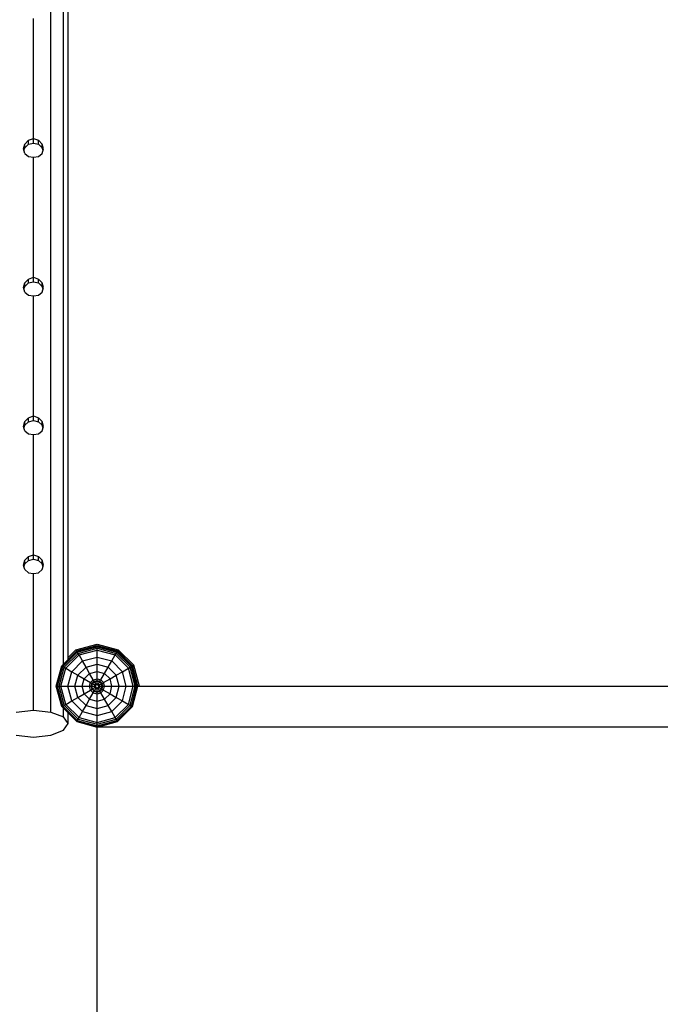
# Model space of a CAD drawing. Extents: x 22.8 to 39, y 15.4 to 28.5.
# Drawn here: x 29.3 to 30.4, y 21.5 to 23.2 of the extents above; entities that cross this region are included whole.
import ezdxf

# ---------------------------------------------------------------- set-up
doc = ezdxf.new("R2010")
doc.units = 0
doc.layers.add('DHPFORMTEIL', color=7, linetype='Continuous')
doc.layers.add('DHPSTAB', color=7, linetype='Continuous')

msp = doc.modelspace()

# ---------------------------------------------------------------- linework, layer by layer
at = {"layer": 'DHPFORMTEIL', "linetype": 'Continuous'}
for p, q in [((29.4261, 22.0895), (29.4396, 22.103)), ((29.4396, 22.103), (29.4761, 22.1128)), ((29.4408, 22.1008), (29.4396, 22.103)), ((29.4761, 22.1128), (29.5126, 22.103)), ((29.5393, 22.0763), (29.5126, 22.103)), ((29.5371, 22.075), (29.5393, 22.0763)), ((29.5491, 22.0398), (29.5393, 22.0763)), ((29.4761, 21.9668), (29.4761, 21.9693))]:
    msp.add_line(p, q, dxfattribs=at)
at = {"layer": 'DHPSTAB', "color": 32, "linetype": 'Continuous'}
for p, q in [((29.3961, 21.9952), (29.3961, 24.8997)), ((29.418, 22.078), (29.418, 24.7765)), ((29.4261, 22.0861), (29.4261, 24.7684)), ((29.3661, 22.9869), (29.3661, 23.1945)), ((29.3573, 22.9839), (29.3661, 22.9869)), ((29.3661, 22.9869), (29.3748, 22.9839)), ((29.3661, 22.9792), (29.3661, 22.9869)), ((29.3486, 22.969), (29.3509, 22.9773)), ((29.3494, 22.9661), (29.3509, 22.9711)), ((29.3509, 22.9773), (29.3573, 22.9839)), ((29.3509, 22.9711), (29.3509, 22.9773)), ((29.3509, 22.9711), (29.3573, 22.9771)), ((29.3573, 22.9771), (29.3573, 22.9839)), ((29.3573, 22.9771), (29.3661, 22.9792)), ((29.3661, 22.9792), (29.3748, 22.9771)), ((29.3812, 22.9773), (29.3748, 22.9839)), ((29.3748, 22.9771), (29.3748, 22.9839)), ((29.3748, 22.9771), (29.3812, 22.9711)), ((29.3836, 22.969), (29.3812, 22.9773)), ((29.3812, 22.9711), (29.3812, 22.9773)), ((29.3827, 22.9661), (29.3812, 22.9711)), ((29.3509, 22.9611), (29.3486, 22.969)), ((29.3509, 22.9611), (29.3573, 22.9559)), ((29.3573, 22.9559), (29.3661, 22.9546)), ((29.3661, 22.9546), (29.3748, 22.9559)), ((29.3661, 22.747), (29.3661, 22.9546)), ((29.3748, 22.9559), (29.3812, 22.9611)), ((29.3812, 22.9611), (29.3836, 22.969)), ((29.3486, 22.7291), (29.3509, 22.7374)), ((29.3509, 22.7374), (29.3573, 22.744)), ((29.3509, 22.7313), (29.3509, 22.7374)), ((29.3509, 22.7313), (29.3573, 22.7372)), ((29.3573, 22.744), (29.3661, 22.747)), ((29.3573, 22.7372), (29.3573, 22.744)), ((29.3573, 22.7372), (29.3661, 22.7393)), ((29.3661, 22.747), (29.3748, 22.744)), ((29.3661, 22.7393), (29.3661, 22.747)), ((29.3661, 22.7393), (29.3748, 22.7372)), ((29.3812, 22.7374), (29.3748, 22.744)), ((29.3748, 22.7372), (29.3748, 22.744)), ((29.3748, 22.7372), (29.3812, 22.7313)), ((29.3836, 22.7291), (29.3812, 22.7374)), ((29.3812, 22.7313), (29.3812, 22.7374)), ((29.3509, 22.7213), (29.3486, 22.7291)), ((29.3494, 22.7262), (29.3509, 22.7313)), ((29.3509, 22.7213), (29.3573, 22.716)), ((29.3573, 22.716), (29.3661, 22.7147)), ((29.3661, 22.7147), (29.3748, 22.716)), ((29.3661, 22.5072), (29.3661, 22.7147)), ((29.3748, 22.716), (29.3812, 22.7213)), ((29.3827, 22.7262), (29.3812, 22.7313)), ((29.3812, 22.7213), (29.3836, 22.7291)), ((29.3486, 22.4892), (29.3509, 22.4975)), ((29.3509, 22.4975), (29.3573, 22.5041)), ((29.3509, 22.4914), (29.3509, 22.4975)), ((29.3509, 22.4914), (29.3573, 22.4973)), ((29.3573, 22.5041), (29.3661, 22.5072)), ((29.3573, 22.4973), (29.3573, 22.5041)), ((29.3573, 22.4973), (29.3661, 22.4994)), ((29.3661, 22.5072), (29.3748, 22.5041)), ((29.3661, 22.4994), (29.3661, 22.5072)), ((29.3661, 22.4994), (29.3748, 22.4973)), ((29.3812, 22.4975), (29.3748, 22.5041)), ((29.3748, 22.4973), (29.3748, 22.5041)), ((29.3748, 22.4973), (29.3812, 22.4914)), ((29.3836, 22.4892), (29.3812, 22.4975)), ((29.3812, 22.4914), (29.3812, 22.4975)), ((29.3509, 22.4814), (29.3486, 22.4892)), ((29.3494, 22.4863), (29.3509, 22.4914)), ((29.3509, 22.4814), (29.3573, 22.4761)), ((29.3573, 22.4761), (29.3661, 22.4749)), ((29.3661, 22.4749), (29.3748, 22.4761)), ((29.3748, 22.4761), (29.3812, 22.4814)), ((29.3827, 22.4863), (29.3812, 22.4914)), ((29.3812, 22.4814), (29.3836, 22.4892)), ((29.3661, 22.2673), (29.3661, 22.4749)), ((29.3486, 22.2493), (29.3509, 22.2576)), ((29.3509, 22.2576), (29.3573, 22.2642)), ((29.3509, 22.2515), (29.3509, 22.2576)), ((29.3509, 22.2515), (29.3573, 22.2574)), ((29.3573, 22.2642), (29.3661, 22.2673)), ((29.3573, 22.2574), (29.3573, 22.2642)), ((29.3573, 22.2574), (29.3661, 22.2595)), ((29.3661, 22.2673), (29.3748, 22.2642)), ((29.3661, 22.2595), (29.3661, 22.2673)), ((29.3661, 22.2595), (29.3748, 22.2574)), ((29.3812, 22.2576), (29.3748, 22.2642)), ((29.3748, 22.2574), (29.3748, 22.2642)), ((29.3748, 22.2574), (29.3812, 22.2515)), ((29.3836, 22.2493), (29.3812, 22.2576)), ((29.3812, 22.2515), (29.3812, 22.2576)), ((29.3509, 22.2415), (29.3486, 22.2493)), ((29.3494, 22.2464), (29.3509, 22.2515)), ((29.3509, 22.2415), (29.3573, 22.2362)), ((29.3748, 22.2362), (29.3812, 22.2415)), ((29.3827, 22.2464), (29.3812, 22.2515)), ((29.3812, 22.2415), (29.3836, 22.2493)), ((29.3573, 22.2362), (29.3661, 22.235)), ((29.3661, 22.235), (29.3748, 22.2362)), ((29.3661, 21.9983), (29.3661, 22.235)), ((29.5466, 22.0398), (30.5056, 22.0398)), ((29.418, 21.9867), (29.418, 22.0015)), ((29.3361, 21.9952), (29.3661, 21.9983)), ((29.3661, 21.9983), (29.3961, 21.9952)), ((29.3961, 21.9952), (29.418, 21.9867)), ((29.4261, 21.9752), (29.418, 21.9867)), ((29.4261, 21.9752), (29.4261, 21.9935)), ((29.418, 21.9636), (29.4261, 21.9752)), ((29.4761, 19.9103), (29.4761, 21.9668)), ((29.4779, 21.9698), (30.5742, 21.9698)), ((29.3361, 21.9551), (29.3661, 21.952)), ((29.3661, 21.952), (29.3961, 21.9551)), ((29.3961, 21.9551), (29.418, 21.9636))]:
    msp.add_line(p, q, dxfattribs=at)
at = {"layer": 'DHPSTAB', "linetype": 'Continuous'}
for p, q in [((29.4408, 22.1008), (29.4761, 22.1103)), ((29.4411, 22.1004), (29.4761, 22.1097)), ((29.4419, 22.099), (29.4761, 22.1081)), ((29.4432, 22.0967), (29.4761, 22.1056)), ((29.4448, 22.0939), (29.4761, 22.1022)), ((29.4761, 22.1103), (29.5113, 22.1008)), ((29.4761, 22.1097), (29.4761, 22.1103)), ((29.4761, 22.1097), (29.511, 22.1004)), ((29.4761, 22.1081), (29.4761, 22.1097)), ((29.4761, 22.1081), (29.5102, 22.099)), ((29.4761, 22.1056), (29.4761, 22.1081)), ((29.4761, 22.1056), (29.509, 22.0967)), ((29.4761, 22.1022), (29.4761, 22.1056)), ((29.4761, 22.1022), (29.5073, 22.0939)), ((29.4761, 22.0781), (29.4761, 22.1022)), ((29.415, 22.075), (29.4408, 22.1008)), ((29.4155, 22.0747), (29.4411, 22.1004)), ((29.4169, 22.0739), (29.4419, 22.099)), ((29.4191, 22.0727), (29.4432, 22.0967)), ((29.4219, 22.071), (29.4448, 22.0939)), ((29.4411, 22.1004), (29.4408, 22.1008)), ((29.4419, 22.099), (29.4411, 22.1004)), ((29.4432, 22.0967), (29.4419, 22.099)), ((29.4448, 22.0939), (29.4432, 22.0967)), ((29.4508, 22.0835), (29.4448, 22.0939)), ((29.4508, 22.0835), (29.4761, 22.0903)), ((29.4761, 22.0903), (29.5013, 22.0835)), ((29.5013, 22.0835), (29.5073, 22.0939)), ((29.5073, 22.0939), (29.509, 22.0967)), ((29.5302, 22.071), (29.5073, 22.0939)), ((29.509, 22.0967), (29.5102, 22.099)), ((29.533, 22.0727), (29.509, 22.0967)), ((29.5102, 22.099), (29.511, 22.1004)), ((29.5102, 22.099), (29.5353, 22.0739)), ((29.511, 22.1004), (29.5113, 22.1008)), ((29.511, 22.1004), (29.5367, 22.0747)), ((29.5371, 22.075), (29.5113, 22.1008)), ((29.4056, 22.0398), (29.415, 22.075)), ((29.4061, 22.0398), (29.4155, 22.0747)), ((29.4077, 22.0398), (29.4169, 22.0739)), ((29.4103, 22.0398), (29.4191, 22.0727)), ((29.4136, 22.0398), (29.4219, 22.071)), ((29.415, 22.075), (29.4155, 22.0747)), ((29.4155, 22.0747), (29.4169, 22.0739)), ((29.4169, 22.0739), (29.4191, 22.0727)), ((29.4191, 22.0727), (29.4219, 22.071)), ((29.4219, 22.071), (29.4323, 22.065)), ((29.4323, 22.065), (29.4508, 22.0835)), ((29.4429, 22.0589), (29.4569, 22.0729)), ((29.4569, 22.0729), (29.4508, 22.0835)), ((29.4569, 22.0729), (29.4761, 22.0781)), ((29.4632, 22.0621), (29.4569, 22.0729)), ((29.4761, 22.0781), (29.4952, 22.0729)), ((29.4761, 22.0497), (29.4761, 22.0781)), ((29.4889, 22.0621), (29.4952, 22.0729)), ((29.4952, 22.0729), (29.5013, 22.0835)), ((29.5092, 22.0589), (29.4952, 22.0729)), ((29.5198, 22.065), (29.5013, 22.0835)), ((29.5198, 22.065), (29.5302, 22.071)), ((29.5302, 22.071), (29.533, 22.0727)), ((29.5385, 22.0398), (29.5302, 22.071)), ((29.533, 22.0727), (29.5353, 22.0739)), ((29.5419, 22.0398), (29.533, 22.0727)), ((29.5353, 22.0739), (29.5367, 22.0747)), ((29.5444, 22.0398), (29.5353, 22.0739)), ((29.5367, 22.0747), (29.5371, 22.075)), ((29.546, 22.0398), (29.5367, 22.0747)), ((29.5466, 22.0398), (29.5371, 22.075)), ((29.4255, 22.0398), (29.4323, 22.065)), ((29.4323, 22.065), (29.4429, 22.0589)), ((29.4378, 22.0398), (29.4429, 22.0589)), ((29.4429, 22.0589), (29.4537, 22.0526)), ((29.4503, 22.0398), (29.4537, 22.0526)), ((29.4537, 22.0526), (29.4632, 22.0621)), ((29.4537, 22.0526), (29.4648, 22.0463)), ((29.4632, 22.0621), (29.4761, 22.0655)), ((29.4695, 22.051), (29.4632, 22.0621)), ((29.4648, 22.0463), (29.4695, 22.051)), ((29.4695, 22.051), (29.4761, 22.0528)), ((29.4711, 22.0484), (29.4695, 22.051)), ((29.4761, 22.0655), (29.4889, 22.0621)), ((29.4761, 22.0528), (29.4826, 22.051)), ((29.481, 22.0484), (29.4826, 22.051)), ((29.4826, 22.051), (29.4889, 22.0621)), ((29.4873, 22.0463), (29.4826, 22.051)), ((29.4873, 22.0463), (29.4984, 22.0526)), ((29.4984, 22.0526), (29.4889, 22.0621)), ((29.4984, 22.0526), (29.5092, 22.0589)), ((29.5018, 22.0398), (29.4984, 22.0526)), ((29.5092, 22.0589), (29.5198, 22.065)), ((29.5144, 22.0398), (29.5092, 22.0589)), ((29.5266, 22.0398), (29.5198, 22.065)), ((29.415, 22.0045), (29.4056, 22.0398)), ((29.4056, 22.0398), (29.4061, 22.0398)), ((29.4155, 22.0048), (29.4061, 22.0398)), ((29.4061, 22.0398), (29.4077, 22.0398)), ((29.4169, 22.0056), (29.4077, 22.0398)), ((29.4077, 22.0398), (29.4103, 22.0398)), ((29.4191, 22.0069), (29.4103, 22.0398)), ((29.4103, 22.0398), (29.4136, 22.0398)), ((29.4219, 22.0085), (29.4136, 22.0398)), ((29.4136, 22.0398), (29.4378, 22.0398)), ((29.4323, 22.0145), (29.4255, 22.0398)), ((29.4429, 22.0206), (29.4378, 22.0398)), ((29.4378, 22.0398), (29.4661, 22.0398)), ((29.4537, 22.0269), (29.4503, 22.0398)), ((29.4537, 22.0269), (29.4648, 22.0332)), ((29.463, 22.0398), (29.4648, 22.0463)), ((29.4648, 22.0332), (29.463, 22.0398)), ((29.4648, 22.0463), (29.4674, 22.0447)), ((29.4648, 22.0332), (29.4674, 22.0348)), ((29.4695, 22.0285), (29.4648, 22.0332)), ((29.4661, 22.0398), (29.4674, 22.0447)), ((29.4674, 22.0348), (29.4661, 22.0398)), ((29.4661, 22.0398), (29.4672, 22.0398)), ((29.4672, 22.0398), (29.4684, 22.0442)), ((29.4684, 22.0353), (29.4672, 22.0398)), ((29.4672, 22.0398), (29.4714, 22.0398)), ((29.4674, 22.0447), (29.4711, 22.0484)), ((29.4674, 22.0447), (29.4684, 22.0442)), ((29.4674, 22.0348), (29.4684, 22.0353)), ((29.4674, 22.0348), (29.4711, 22.0311)), ((29.4684, 22.0442), (29.4717, 22.0474)), ((29.4684, 22.0442), (29.472, 22.0421)), ((29.4684, 22.0353), (29.472, 22.0374)), ((29.4684, 22.0353), (29.4717, 22.0321)), ((29.4711, 22.0484), (29.4761, 22.0497)), ((29.4717, 22.0474), (29.4711, 22.0484)), ((29.4714, 22.0398), (29.472, 22.0421)), ((29.472, 22.0374), (29.4714, 22.0398)), ((29.4714, 22.0398), (29.4739, 22.0398)), ((29.4717, 22.0474), (29.4761, 22.0486)), ((29.4737, 22.0438), (29.4717, 22.0474)), ((29.4717, 22.0321), (29.4737, 22.0357)), ((29.472, 22.0421), (29.4737, 22.0438)), ((29.472, 22.0421), (29.4739, 22.041)), ((29.472, 22.0374), (29.4739, 22.0385)), ((29.4737, 22.0357), (29.472, 22.0374)), ((29.4737, 22.0438), (29.4761, 22.0444)), ((29.475, 22.0416), (29.4737, 22.0438)), ((29.4737, 22.0357), (29.475, 22.0379)), ((29.4737, 22.0357), (29.4761, 22.0351)), ((29.4739, 22.041), (29.475, 22.0416)), ((29.4739, 22.0385), (29.475, 22.0379)), ((29.4761, 22.0497), (29.481, 22.0484)), ((29.4761, 22.0486), (29.4761, 22.0497)), ((29.4761, 22.0486), (29.4805, 22.0474)), ((29.4761, 22.0444), (29.4761, 22.0486)), ((29.4761, 22.0444), (29.4784, 22.0438)), ((29.4761, 22.0423), (29.4761, 22.0444)), ((29.4761, 22.0351), (29.4761, 22.0373)), ((29.4761, 22.0351), (29.4784, 22.0357)), ((29.4761, 22.0309), (29.4761, 22.0351)), ((29.4771, 22.0416), (29.4784, 22.0438)), ((29.4771, 22.0416), (29.4782, 22.041)), ((29.4771, 22.0379), (29.4782, 22.0385)), ((29.4784, 22.0357), (29.4771, 22.0379)), ((29.4782, 22.041), (29.4801, 22.0421)), ((29.4782, 22.0398), (29.4807, 22.0398)), ((29.4782, 22.0385), (29.4801, 22.0374)), ((29.4784, 22.0438), (29.4805, 22.0474)), ((29.4801, 22.0421), (29.4784, 22.0438)), ((29.4784, 22.0357), (29.4801, 22.0374)), ((29.4805, 22.0321), (29.4784, 22.0357)), ((29.4801, 22.0421), (29.4837, 22.0442)), ((29.4807, 22.0398), (29.4801, 22.0421)), ((29.4801, 22.0374), (29.4807, 22.0398)), ((29.4801, 22.0374), (29.4837, 22.0353)), ((29.4805, 22.0474), (29.481, 22.0484)), ((29.4805, 22.0474), (29.4837, 22.0442)), ((29.4805, 22.0321), (29.4837, 22.0353)), ((29.4807, 22.0398), (29.4849, 22.0398)), ((29.4847, 22.0447), (29.481, 22.0484)), ((29.481, 22.0311), (29.4847, 22.0348)), ((29.4826, 22.0285), (29.4873, 22.0332)), ((29.4837, 22.0442), (29.4847, 22.0447)), ((29.4849, 22.0398), (29.4837, 22.0442)), ((29.4837, 22.0353), (29.4849, 22.0398)), ((29.4837, 22.0353), (29.4847, 22.0348)), ((29.4847, 22.0447), (29.4873, 22.0463)), ((29.486, 22.0398), (29.4847, 22.0447)), ((29.4847, 22.0348), (29.486, 22.0398)), ((29.4847, 22.0348), (29.4873, 22.0332)), ((29.4849, 22.0398), (29.486, 22.0398)), ((29.486, 22.0398), (29.5144, 22.0398)), ((29.4891, 22.0398), (29.4873, 22.0463)), ((29.4873, 22.0332), (29.4891, 22.0398)), ((29.4873, 22.0332), (29.4984, 22.0269)), ((29.4984, 22.0269), (29.5018, 22.0398)), ((29.5092, 22.0206), (29.5144, 22.0398)), ((29.5144, 22.0398), (29.5385, 22.0398)), ((29.5198, 22.0145), (29.5266, 22.0398)), ((29.5302, 22.0085), (29.5385, 22.0398)), ((29.533, 22.0069), (29.5419, 22.0398)), ((29.5353, 22.0056), (29.5444, 22.0398)), ((29.5367, 22.0048), (29.546, 22.0398)), ((29.5371, 22.0045), (29.5466, 22.0398)), ((29.5385, 22.0398), (29.5419, 22.0398)), ((29.5419, 22.0398), (29.5444, 22.0398)), ((29.5444, 22.0398), (29.546, 22.0398)), ((29.546, 22.0398), (29.5466, 22.0398)), ((29.4323, 22.0145), (29.4429, 22.0206)), ((29.4429, 22.0206), (29.4537, 22.0269)), ((29.4429, 22.0206), (29.4569, 22.0066)), ((29.4632, 22.0174), (29.4537, 22.0269)), ((29.4569, 22.0066), (29.4632, 22.0174)), ((29.4632, 22.0174), (29.4695, 22.0285)), ((29.4632, 22.0174), (29.4761, 22.014)), ((29.4695, 22.0285), (29.4711, 22.0311)), ((29.4695, 22.0285), (29.4761, 22.0267)), ((29.4711, 22.0311), (29.4717, 22.0321)), ((29.4711, 22.0311), (29.4761, 22.0298)), ((29.4717, 22.0321), (29.4761, 22.0309)), ((29.4761, 22.0309), (29.4805, 22.0321)), ((29.4761, 22.0298), (29.481, 22.0311)), ((29.4761, 22.0298), (29.4761, 22.0309)), ((29.4761, 22.0015), (29.4761, 22.0298)), ((29.4761, 22.0267), (29.4826, 22.0285)), ((29.4761, 22.014), (29.4889, 22.0174)), ((29.481, 22.0311), (29.4805, 22.0321)), ((29.4826, 22.0285), (29.481, 22.0311)), ((29.4889, 22.0174), (29.4826, 22.0285)), ((29.4889, 22.0174), (29.4984, 22.0269)), ((29.4952, 22.0066), (29.4889, 22.0174)), ((29.4952, 22.0066), (29.5092, 22.0206)), ((29.4984, 22.0269), (29.5092, 22.0206)), ((29.5092, 22.0206), (29.5198, 22.0145)), ((29.415, 22.0045), (29.4155, 22.0048)), ((29.4408, 21.9787), (29.415, 22.0045)), ((29.4155, 22.0048), (29.4169, 22.0056)), ((29.4155, 22.0048), (29.4411, 21.9792)), ((29.4169, 22.0056), (29.4191, 22.0069)), ((29.4419, 21.9806), (29.4169, 22.0056)), ((29.4191, 22.0069), (29.4219, 22.0085)), ((29.4432, 21.9828), (29.4191, 22.0069)), ((29.4219, 22.0085), (29.4323, 22.0145)), ((29.4448, 21.9856), (29.4219, 22.0085)), ((29.4508, 21.996), (29.4323, 22.0145)), ((29.4508, 21.996), (29.4569, 22.0066)), ((29.4569, 22.0066), (29.4761, 22.0015)), ((29.4761, 22.0015), (29.4952, 22.0066)), ((29.4761, 21.9773), (29.4761, 22.0015)), ((29.5013, 21.996), (29.4952, 22.0066)), ((29.5013, 21.996), (29.5198, 22.0145)), ((29.5073, 21.9856), (29.5302, 22.0085)), ((29.509, 21.9828), (29.533, 22.0069)), ((29.5102, 21.9806), (29.5353, 22.0056)), ((29.511, 21.9792), (29.5367, 22.0048)), ((29.5113, 21.9787), (29.5371, 22.0045)), ((29.5198, 22.0145), (29.5302, 22.0085)), ((29.5302, 22.0085), (29.533, 22.0069)), ((29.533, 22.0069), (29.5353, 22.0056)), ((29.5353, 22.0056), (29.5367, 22.0048)), ((29.5367, 22.0048), (29.5371, 22.0045)), ((29.4419, 21.9806), (29.4432, 21.9828)), ((29.4432, 21.9828), (29.4448, 21.9856)), ((29.4432, 21.9828), (29.4761, 21.974)), ((29.4448, 21.9856), (29.4508, 21.996)), ((29.4448, 21.9856), (29.4761, 21.9773)), ((29.4508, 21.996), (29.4761, 21.9892)), ((29.4761, 21.9892), (29.5013, 21.996)), ((29.4761, 21.9773), (29.5073, 21.9856)), ((29.4761, 21.974), (29.509, 21.9828)), ((29.5073, 21.9856), (29.5013, 21.996)), ((29.509, 21.9828), (29.5073, 21.9856)), ((29.5102, 21.9806), (29.509, 21.9828)), ((29.4408, 21.9787), (29.4411, 21.9792)), ((29.4408, 21.9787), (29.4761, 21.9693)), ((29.4411, 21.9792), (29.4419, 21.9806)), ((29.4411, 21.9792), (29.4761, 21.9698)), ((29.4419, 21.9806), (29.4761, 21.9714)), ((29.4761, 21.9714), (29.5102, 21.9806)), ((29.4761, 21.9698), (29.511, 21.9792)), ((29.4761, 21.9693), (29.5113, 21.9787)), ((29.4761, 21.974), (29.4761, 21.9773)), ((29.4761, 21.9714), (29.4761, 21.974)), ((29.4761, 21.9698), (29.4761, 21.9714)), ((29.4761, 21.9693), (29.4761, 21.9698)), ((29.511, 21.9792), (29.5102, 21.9806)), ((29.5113, 21.9787), (29.511, 21.9792))]:
    msp.add_line(p, q, dxfattribs=at)

doc.saveas('drawing.dxf')
